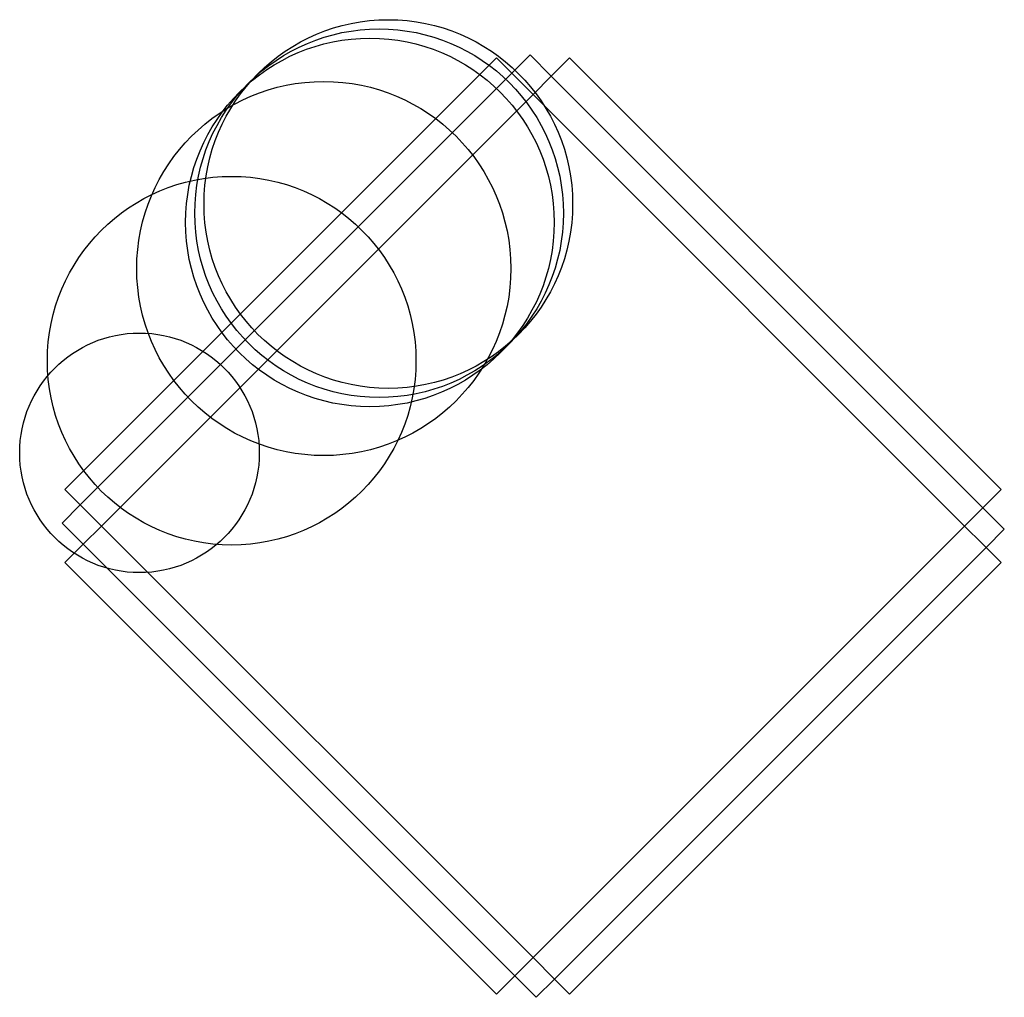
# Model space of a CAD drawing. Units: metres. Extents: x -30 to 5100, y -491 to 7100.
import ezdxf

# ---------------------------------------------------------------- set-up
doc = ezdxf.new("R2010")
doc.units = ezdxf.units.M

msp = doc.modelspace()

# ---------------------------------------------------------------- linework, layer by layer
for p, q in [((487.4, 528.6), (19, 60.3)), ((35.8, 43.5), (524, 531.7)), ((527, 489), (487.4, 528.6)), ((487.4, 528.6), (527, 489)), ((524, 531.7), (546.8, 508.8)), ((566.6, 528.6), (546.8, 508.8)), ((1035, 60.3), (566.6, 528.6)), ((546.8, 508.8), (527, 489)), ((546.8, 508.8), (1015.2, 40.4)), ((527, 489), (58.6, 20.6)), ((58.6, 20.6), (527, 489)), ((527, 489), (995.4, 20.6)), ((19, 60.3), (35.8, 43.5)), ((1015.2, 40.4), (1035, 60.3)), ((35.8, 43.5), (16, 23.7)), ((58.6, 20.6), (35.8, 43.5)), ((995.4, 20.6), (1015.2, 40.4)), ((1015.2, 40.4), (1038.4, 17.2)), ((16, 23.7), (38.8, 0.8)), ((58.6, 20.6), (38.8, 0.8)), ((38.8, 0.8), (58.6, 20.6)), ((527, -447.7), (58.6, 20.6)), ((995.4, 20.6), (527, -447.7)), ((1015.2, 0.8), (995.4, 20.6)), ((1038.4, 17.2), (1018.6, -2.6)), ((38.8, 0.8), (19, -19)), ((19, -19), (38.8, 0.8)), ((38.8, 0.8), (507.2, -467.6)), ((1035, -19), (1015.2, 0.8)), ((1018.6, -2.6), (550.2, -471)), ((487.4, -487.4), (19, -19)), ((19, -19), (487.4, -487.4)), ((566.6, -487.4), (1035, -19)), ((527, -447.7), (507.2, -467.6)), ((550.2, -471), (527, -447.7)), ((507.2, -467.6), (487.4, -487.4)), ((507.2, -467.6), (530.4, -490.8)), ((530.4, -490.8), (550.2, -471)), ((550.2, -471), (566.6, -487.4))]:
    msp.add_line(p, q)
for centre, radius in [((370, 370), 200), ((360, 360), 200), ((350, 350), 200), ((300, 300), 203), ((200, 200), 200), ((100, 100), 130)]:
    msp.add_circle(centre, radius)

doc.saveas('drawing.dxf')
